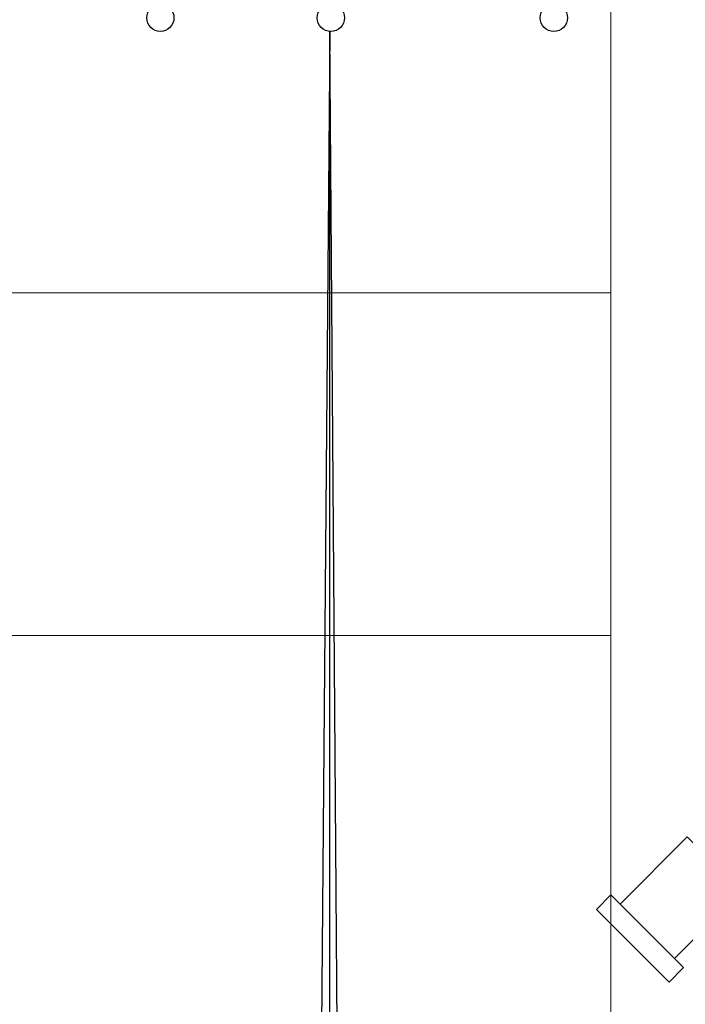
# Model space of a CAD drawing. Units: inches. Extents: x -124 to 3809, y 92 to 2580.
# Drawn here: x 816 to 932, y 1406 to 1578 of the extents above; entities that cross this region are included whole.
import ezdxf

# ---------------------------------------------------------------- set-up
doc = ezdxf.new("R2010")
doc.units = ezdxf.units.IN
doc.header["$MEASUREMENT"] = 0
doc.layers.add('圖層 1', color=7, linetype='Continuous')

msp = doc.modelspace()

# ---------------------------------------------------------------- linework, layer by layer
at = {"layer": '圖層 1', "lineweight": 5}
for p, q in [((919.28, 1693.94), (919.28, 1357.04)), ((679.31, 1530.58), (919.28, 1530.58)), ((679.31, 1470.51), (919.28, 1470.51))]:
    msp.add_line(p, q, dxfattribs=at)
at = {"layer": '圖層 1', "lineweight": 25}
for p, q in [((870.01, 1576.34), (867.47, 1275.99)), ((870.01, 1576.34), (867.47, 1275.99)), ((870.01, 1275.99), (870.01, 1576.34)), ((872.24, 1275.99), (870.01, 1576.34))]:
    msp.add_line(p, q, dxfattribs=at)
for points in [[(930.4, 1413.93), (920.87, 1423.47), (932.63, 1435.23), (942.16, 1425.69), (930.4, 1413.93)], [(929.45, 1409.8), (916.74, 1422.51), (919.28, 1425.06), (931.99, 1412.34), (929.45, 1409.8)]]:
    msp.add_lwpolyline(points, dxfattribs=at)
for points in [[(840.3, 1581.11), (838.98, 1581.11), (837.91, 1580.04), (837.91, 1578.73), (837.91, 1577.41), (838.98, 1576.34), (840.3, 1576.34), (841.61, 1576.34), (842.68, 1577.41), (842.68, 1578.73), (842.68, 1580.04), (841.61, 1581.11), (840.3, 1581.11)], [(870.17, 1581.11), (868.86, 1581.11), (867.79, 1580.04), (867.79, 1578.73), (867.79, 1577.41), (868.86, 1576.34), (870.17, 1576.34), (871.49, 1576.34), (872.56, 1577.41), (872.56, 1578.73), (872.56, 1580.04), (871.49, 1581.11), (870.17, 1581.11)], [(909.27, 1581.11), (907.95, 1581.11), (906.88, 1580.04), (906.88, 1578.73), (906.88, 1577.41), (907.95, 1576.34), (909.27, 1576.34), (910.58, 1576.34), (911.65, 1577.41), (911.65, 1578.73), (911.65, 1580.04), (910.58, 1581.11), (909.27, 1581.11)]]:
    msp.add_open_spline(points, degree=3, knots=[0, 0, 0, 0, 1, 1, 1, 2, 2, 2, 3, 3, 3, 4, 4, 4, 4], dxfattribs=at)

doc.saveas('drawing.dxf')
